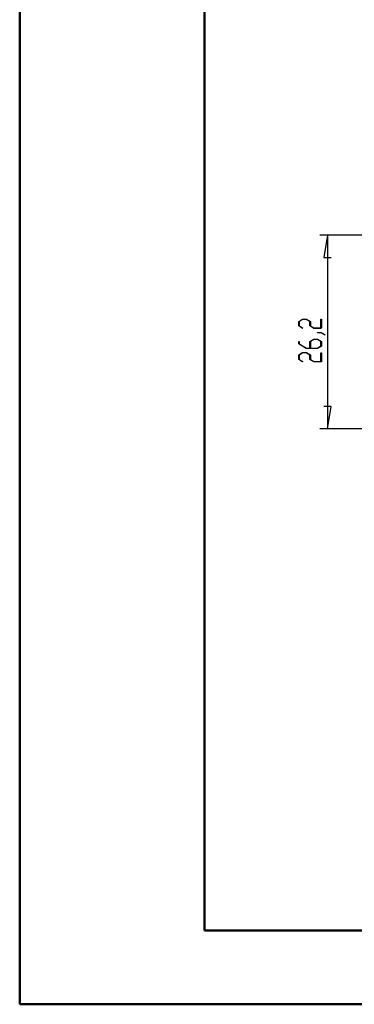
# Model space of a CAD drawing. Units: millimetres. Extents: x 0 to 841, y 0 to 594.
# Drawn here: x 0 to 45, y 0 to 133 of the extents above; entities that cross this region are included whole.
import ezdxf

# ---------------------------------------------------------------- set-up
doc = ezdxf.new("R2010")
doc.units = ezdxf.units.MM
doc.layers.add('LAYER_1', color=179, linetype='Continuous')

msp = doc.modelspace()

# ---------------------------------------------------------------- linework, layer by layer
at = {"color": 7, "linetype": 'Continuous', "lineweight": 50}
for p, q in [((0.08, 0.04), (0.08, 594.04)), ((25.08, 10.04), (25.08, 584.04)), ((25.08, 10.04), (831.14, 10.04)), ((0.08, 0.04), (841.14, 0.04))]:
    msp.add_line(p, q, dxfattribs=at)
at = {"layer": 'LAYER_1'}
for p, q in [((53.55, 104.18), (40.69, 104.18)), ((41.69, 104.18), (41.19, 101.18)), ((41.69, 104.18), (41.69, 77.98)), ((41.19, 101.18), (42.19, 101.18)), ((37.82, 92.52), (38.34, 92.83)), ((37.82, 91.9), (37.82, 92.52)), ((38.37, 92.79), (37.89, 92.5)), ((37.89, 92.5), (37.89, 91.91)), ((38.34, 92.83), (38.87, 92.83)), ((38.84, 92.79), (38.37, 92.79)), ((39.32, 92.5), (38.84, 92.79)), ((38.87, 92.83), (39.39, 92.52)), ((39.32, 91.9), (39.32, 92.5)), ((39.39, 92.52), (39.39, 91.91)), ((40.82, 91.62), (40.82, 92.81)), ((40.82, 92.81), (40.89, 92.81)), ((40.89, 92.81), (40.89, 91.58)), ((38.33, 91.59), (37.82, 91.9)), ((37.89, 91.91), (38.38, 91.62)), ((38.38, 91.62), (38.33, 91.59)), ((39.84, 91.58), (39.32, 91.9)), ((39.39, 91.91), (39.87, 91.62)), ((40.89, 91.58), (39.84, 91.58)), ((39.87, 91.62), (40.82, 91.62)), ((40.35, 90.98), (40.35, 91.02)), ((40.35, 91.02), (40.86, 91.02)), ((40.84, 90.98), (40.35, 90.98)), ((41.33, 90.68), (40.84, 90.98)), ((40.86, 91.02), (41.38, 90.71)), ((41.38, 90.71), (41.33, 90.68)), ((37.82, 89.48), (37.82, 89.79)), ((37.82, 89.79), (37.89, 89.79)), ((38.84, 88.86), (37.82, 89.48)), ((37.89, 89.79), (37.89, 89.49)), ((37.89, 89.49), (38.87, 88.9)), ((39.32, 89.79), (39.84, 90.11)), ((39.32, 88.9), (39.32, 89.79)), ((39.87, 90.07), (39.39, 89.78)), ((39.39, 89.78), (39.39, 88.9)), ((39.84, 90.11), (40.37, 90.11)), ((40.34, 90.07), (39.87, 90.07)), ((40.82, 89.78), (40.34, 90.07)), ((40.37, 90.11), (40.89, 89.79)), ((40.82, 89.19), (40.82, 89.78)), ((40.89, 89.79), (40.89, 89.17)), ((37.82, 87.98), (38.34, 88.29)), ((38.37, 88.25), (37.89, 87.96)), ((38.34, 88.29), (38.87, 88.29)), ((38.84, 88.25), (38.37, 88.25)), ((40.37, 88.86), (38.84, 88.86)), ((39.32, 87.96), (38.84, 88.25)), ((38.87, 88.9), (39.32, 88.9)), ((38.87, 88.29), (39.39, 87.98)), ((39.39, 88.9), (40.34, 88.9)), ((40.34, 88.9), (40.82, 89.19)), ((40.89, 89.17), (40.37, 88.86)), ((40.82, 87.09), (40.82, 88.27)), ((40.82, 88.27), (40.89, 88.27)), ((40.89, 88.27), (40.89, 87.04)), ((37.82, 87.36), (37.82, 87.98)), ((38.33, 87.05), (37.82, 87.36)), ((37.89, 87.96), (37.89, 87.37)), ((37.89, 87.37), (38.38, 87.08)), ((38.38, 87.08), (38.33, 87.05)), ((39.32, 87.36), (39.32, 87.96)), ((39.84, 87.04), (39.32, 87.36)), ((39.39, 87.98), (39.39, 87.37)), ((39.39, 87.37), (39.87, 87.09)), ((40.89, 87.04), (39.84, 87.04)), ((39.87, 87.09), (40.82, 87.09)), ((42.19, 80.98), (41.19, 80.98)), ((41.69, 77.98), (42.19, 80.98)), ((57.41, 77.98), (40.69, 77.98))]:
    msp.add_line(p, q, dxfattribs=at)

doc.saveas('drawing.dxf')
